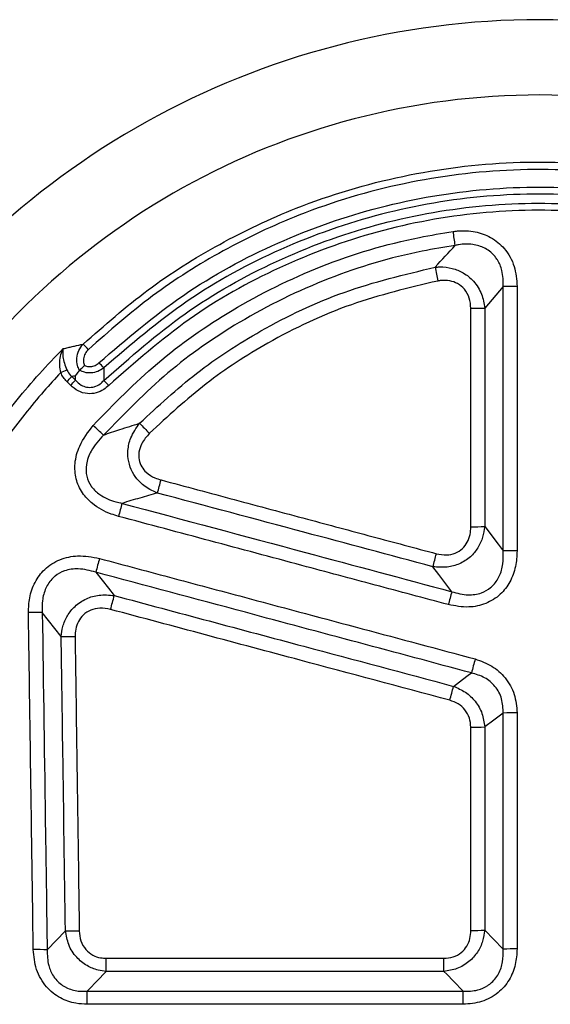
# Model space of a CAD drawing. Units: millimetres. Extents: x 3165 to 4549, y 3845 to 4716.
# Drawn here: x 3600 to 3633, y 4527 to 4589 of the extents above; entities that cross this region are included whole.
import ezdxf

# ---------------------------------------------------------------- set-up
doc = ezdxf.new("R2010")
doc.units = ezdxf.units.MM
doc.layers.add('3010207', color=7, linetype='Continuous')

# ---------------------------------------------------------------- blocks, each defined once
blk = doc.blocks.new('1259177_003_Front_view')
for p, q in [((77.211, 133.974), (76.057, 132.618)), ((50.21, 127.808), (49.985, 128.034)), ((50.293, 128.346), (50.519, 128.121)), ((49.632, 112.131), (48.455, 113.624)), ((48.758, 92.576), (49.898, 93.767)), ((52.446, 92.046), (73.507, 92.046)), ((52.446, 91.23), (52.446, 92.046)), ((73.507, 91.23), (73.507, 92.046)), ((73.507, 91.23), (52.446, 91.23)), ((51.256, 89.988), (74.715, 89.988)), ((51.256, 89.175), (51.256, 89.988)), ((74.715, 89.175), (74.715, 89.988)), ((74.715, 89.175), (51.256, 89.175))]:
    blk.add_line(p, q)
at = {"flags": 128}
for points in [[(76.056, 118.993), (76.892, 117.89), (77.211, 117.469)], [(51.794, 116.139), (52.578, 115.146), (52.944, 114.683)], [(74.007, 114.925), (73.188, 116.004), (72.822, 116.486)], [(74.108, 109.019), (74.669, 109.438), (75.028, 109.706), (75.23, 109.857)], [(77.211, 107.348), (76.634, 106.916), (76.056, 106.484)], [(76.056, 93.805), (76.634, 93.21), (77.189, 92.637), (77.211, 92.615)], [(52.446, 91.23), (51.852, 90.61), (51.388, 90.126), (51.256, 89.988)], [(74.715, 89.988), (74.111, 90.61), (73.683, 91.049), (73.507, 91.23)]]:
    blk.add_lwpolyline(points, dxfattribs=at)
for centre, radius, start, end in [((79.5, 100.175), 50.446, 31.76559, 148.23441), ((79.5, 100.175), 45.748, 31.76559, 148.23441), ((-385.628, 69.959), 464.637, 8.23845, 8.34631), ((343.535, 185.363), 275.189, 190.5081, 190.69079), ((77.983, 84.727), 49.253, 89.89003, 90.89748), ((75.285, 177.159), 44.548, 269.87856, 270.99241), ((35.505, 115.089), 21.769, 43.38441, 44.60626), ((32.902, 111.049), 26.35, 42.6225, 43.57694), ((41.857, 147.429), 20.361, 292.36109, 293.53683), ((32.993, 145.095), 24.08, 314.88272, 315.92768), ((33.417, 144.671), 23.798, 314.88117, 315.93866), ((69.832, 144.644), 24.103, 223.31443, 224.35876), ((84.207, 154.015), 41.205, 223.91223, 225.13647), ((25.234, 95.465), 39.824, 47.2364, 48.50143), ((-37.835, 146.89), 96.973, 344.56662, 345.06516), ((138.855, 96.754), 88.645, 164.50249, 165.04657), ((75.285, 141.818), 22.838, 269.76332, 271.93611), ((77.983, 95.804), 21.678, 89.75041, 92.03946), ((132.979, 95.187), 83.845, 164.91913, 165.52911), ((-5.864, 138.332), 81.663, 344.48311, 345.07226), ((144.788, 95.166), 73.488, 164.40217, 165.05466), ((-20.701, 133.583), 76.031, 344.93156, 345.60635), ((47.96, 94.461), 19.169, 88.51901, 91.10647), ((50.139, 130.469), 18.345, 268.41635, 271.11996), ((142.623, 92.604), 69.566, 164.90039, 165.64015), ((10.993, 125.1), 65.132, 344.91422, 345.70637), ((77.983, 91.22), 16.146, 89.66522, 92.7388), ((75.285, 122.253), 15.788, 269.65804, 272.80137), ((50.496, 105.774), 12.022, 267.14759, 271.27254), ((75.284, 105.813), 12.033, 269.55209, 273.67677), ((48.156, 80.826), 11.765, 87.0664, 91.28138), ((77.983, 80.859), 11.781, 89.54211, 93.7549)]:
    blk.add_arc(centre, radius, start, end)
for points, knots in [([(51.004, 130.376), (52.325, 131.539), (54.973, 133.871), (59.466, 136.69), (64.752, 139.199), (70.906, 141.03), (77.84, 141.907), (84.834, 141.586), (91.698, 140.12), (98.197, 137.485), (103.688, 134.183), (106.716, 131.508), (107.996, 130.376)], [0, 0, 0, 0, 0.084003, 0.168358, 0.252365, 0.362958, 0.473554, 0.584738, 0.695922, 0.807186, 0.918447, 1, 1, 1, 1]), ([(107.674, 130.042), (106.408, 131.16), (103.414, 133.805), (97.985, 137.068), (91.56, 139.671), (84.774, 141.12), (77.858, 141.438), (71.003, 140.571), (64.919, 138.761), (59.693, 136.282), (55.251, 133.496), (52.633, 131.192), (51.326, 130.042)], [0, 0, 0, 0, 0.081544, 0.192803, 0.304065, 0.415256, 0.526449, 0.63705, 0.74765, 0.831653, 0.916002, 1, 1, 1, 1]), ([(51.991, 129.212), (53.7, 130.677), (57.118, 133.607), (63.08, 136.847), (69.462, 139.086), (76.138, 140.227), (82.905, 140.212), (89.582, 139.087), (95.951, 136.821), (101.907, 133.599), (105.311, 130.672), (107.009, 129.212)], [0, 0, 0, 0, 0.111187, 0.222373, 0.333573, 0.444773, 0.555949, 0.667125, 0.778257, 0.889389, 1, 1, 1, 1]), ([(106.709, 128.892), (105.03, 130.336), (101.663, 133.232), (95.772, 136.42), (89.472, 138.662), (82.868, 139.775), (76.174, 139.79), (69.571, 138.661), (63.259, 136.446), (57.361, 133.24), (53.981, 130.341), (52.291, 128.892)], [0, 0, 0, 0, 0.1106159, 0.2217478, 0.3328797, 0.4440525, 0.5552251, 0.6664231, 0.7776212, 0.8888104, 1, 1, 1, 1]), ([(52.295, 128.109), (53.941, 129.56), (57.234, 132.461), (63.002, 135.699), (69.191, 137.967), (75.683, 139.169), (82.282, 139.246), (88.806, 138.234), (95.062, 136.124), (100.059, 133.439), (103.907, 130.683), (105.772, 128.967), (106.705, 128.109)], [0, 0, 0, 0, 0.1091904, 0.2183809, 0.3275641, 0.4367472, 0.5459791, 0.6552112, 0.7644491, 0.8736869, 0.9368435, 1, 1, 1, 1]), ([(106.4, 127.793), (105.478, 128.641), (103.634, 130.338), (99.829, 133.064), (94.889, 135.72), (88.702, 137.807), (82.251, 138.808), (75.726, 138.732), (69.306, 137.543), (63.186, 135.3), (57.482, 132.097), (54.227, 129.227), (52.6, 127.793)], [0, 0, 0, 0, 0.063159, 0.126318, 0.235555, 0.344792, 0.454022, 0.563251, 0.672432, 0.781614, 0.890807, 1, 1, 1, 1]), ([(51.622, 125.292), (52.921, 126.629), (55.549, 129.334), (60.362, 132.692), (65.851, 135.401), (70.582, 136.826), (73.386, 137.288), (74.088, 137.404)], [0, 0, 0, 0, 0.2145273, 0.4340504, 0.6725128, 0.9179291, 1, 1, 1, 1]), ([(74.088, 137.404), (74.177, 137.415), (74.632, 137.473), (75.444, 137.437), (76.478, 137.075), (77.371, 136.344), (77.977, 135.248), (78.044, 134.402), (78.077, 133.98)], [0, 0, 0, 0, 0.0444752, 0.2285153, 0.3979633, 0.5809559, 0.7912071, 1, 1, 1, 1]), ([(74.214, 136.538), (73.528, 136.425), (70.848, 135.983), (66.226, 134.602), (60.895, 131.986), (56.143, 128.679), (53.573, 126.038), (52.274, 124.702)], [0, 0, 0, 0, 0.082053, 0.32051, 0.565905, 0.780466, 1, 1, 1, 1]), ([(72.962, 135.175), (72.964, 135.178), (73.38, 135.64), (73.798, 136.09), (74.214, 136.538)], [0, 0, 0, 0, 0.005176, 1, 1, 1, 1]), ([(77.211, 133.974), (77.209, 134.311), (77.205, 134.889), (76.941, 135.511), (76.605, 135.983), (76.318, 136.223), (75.844, 136.475), (75.279, 136.64), (74.644, 136.622), (74.285, 136.552), (74.214, 136.538)], [0, 0, 0, 0, 0.214525, 0.367307, 0.421798, 0.584799, 0.598405, 0.765252, 0.953454, 1, 1, 1, 1]), ([(72.962, 135.175), (73.059, 135.183), (73.414, 135.211), (74.022, 135.138), (74.759, 134.841), (75.42, 134.3), (75.909, 133.523), (76.008, 132.915), (76.057, 132.618)], [0, 0, 0, 0, 0.06526, 0.239085, 0.404679, 0.588576, 0.799178, 1, 1, 1, 1]), ([(54.522, 125.437), (55.68, 126.508), (58.015, 128.67), (62.301, 131.446), (67.272, 133.819), (71.048, 134.719), (72.962, 135.175)], [0, 0, 0, 0, 0.223316, 0.450739, 0.72163, 1, 1, 1, 1]), ([(73.123, 134.313), (71.307, 133.882), (67.624, 133.008), (62.794, 130.713), (58.569, 127.981), (56.29, 125.873), (55.14, 124.809)], [0, 0, 0, 0, 0.270877, 0.5492347, 0.7725634, 1, 1, 1, 1]), ([(75.191, 132.611), (75.174, 132.825), (75.14, 133.254), (74.835, 133.808), (74.385, 134.173), (73.87, 134.348), (73.443, 134.364), (73.193, 134.324), (73.123, 134.313)], [0, 0, 0, 0, 0.206028, 0.413508, 0.591871, 0.755034, 0.931925, 1, 1, 1, 1]), ([(77.211, 117.469), (77.211, 119.341), (77.211, 124.842), (77.211, 130.344), (77.211, 133.974)], [0, 0, 0, 0, 0.340378, 1, 1, 1, 1]), ([(78.077, 133.98), (78.077, 132.166), (78.077, 128.538), (78.077, 123.975), (78.077, 120.29), (78.077, 118.418), (78.077, 117.482)], [0, 0, 0, 0, 0.329807, 0.659623, 0.829811, 1, 1, 1, 1]), ([(75.191, 118.98), (75.191, 119.889), (75.191, 121.705), (75.191, 124.431), (75.191, 127.156), (75.191, 129.883), (75.191, 131.701), (75.191, 132.611)], [0, 0, 0, 0, 0.199949, 0.3999, 0.599854, 0.79981, 1, 1, 1, 1]), ([(76.057, 132.618), (76.057, 131.708), (76.057, 127.166), (76.057, 122.625), (76.056, 118.993)], [0, 0, 0, 0, 0.2001907, 1, 1, 1, 1]), ([(49.758, 130.092), (49.862, 130.116), (50.008, 130.151), (50.241, 130.205), (50.552, 130.276), (50.821, 130.336), (51.004, 130.376)], [0, 0, 0, 0, 0.250388, 0.354549, 0.563259, 1, 1, 1, 1]), ([(50.779, 128.732), (50.731, 128.835), (50.618, 129.073), (50.583, 129.512), (50.699, 129.99), (50.903, 130.249), (51.004, 130.376)], [0, 0, 0, 0, 0.190619, 0.443062, 0.726884, 1, 1, 1, 1]), ([(44.368, 123.445), (44.764, 124.034), (45.559, 125.212), (46.869, 126.904), (48.258, 128.543), (49.258, 129.575), (49.758, 130.092)], [0, 0, 0, 0, 0.248344, 0.497341, 0.748334, 1, 1, 1, 1]), ([(49.604, 128.599), (49.578, 128.75), (49.526, 129.058), (49.556, 129.52), (49.646, 129.858), (49.731, 130.041), (49.757, 130.09), (49.758, 130.092)], [0, 0, 0, 0, 0.270574, 0.550496, 0.874234, 0.994483, 1, 1, 1, 1]), ([(49.758, 130.092), (49.758, 130.09), (49.748, 130.051), (49.72, 129.9), (49.727, 129.609), (49.816, 129.192), (49.931, 128.904), (49.988, 128.762)], [0, 0, 0, 0, 0.00526, 0.125096, 0.447024, 0.726428, 1, 1, 1, 1]), ([(51.326, 130.042), (51.251, 129.958), (51.101, 129.789), (51.005, 129.47), (51.023, 129.213), (51.076, 129.084), (51.091, 129.046)], [0, 0, 0, 0, 0.307593, 0.616908, 0.886902, 1, 1, 1, 1]), ([(50.784, 128.737), (50.81, 128.764), (50.863, 128.818), (50.972, 128.928), (51.051, 129.006), (51.09, 129.044), (51.091, 129.046)], [0, 0, 0, 0, 0.33758, 0.674843, 0.988936, 1, 1, 1, 1]), ([(51.091, 129.046), (51.13, 129.03), (51.249, 128.98), (51.48, 128.957), (51.762, 129.029), (51.915, 129.151), (51.991, 129.212)], [0, 0, 0, 0, 0.128449, 0.400088, 0.70084, 1, 1, 1, 1]), ([(49.604, 128.599), (49.249, 128.215), (48.473, 127.372), (47.342, 126.006), (46.202, 124.512), (45.502, 123.47), (45.151, 122.948)], [0, 0, 0, 0, 0.217685, 0.477159, 0.738298, 1, 1, 1, 1]), ([(49.985, 128.034), (49.909, 128.117), (49.754, 128.286), (49.654, 128.494), (49.604, 128.599)], [0, 0, 0, 0, 0.490505, 1, 1, 1, 1]), ([(49.988, 128.762), (50.056, 128.641), (50.142, 128.488), (50.268, 128.37), (50.293, 128.346)], [0, 0, 0, 0, 0.795751, 1, 1, 1, 1]), ([(50.521, 128.395), (50.522, 128.396), (50.576, 128.469), (50.66, 128.579), (50.75, 128.695), (50.779, 128.732)], [0, 0, 0, 0, 0.011524, 0.683037, 1, 1, 1, 1]), ([(50.784, 128.737), (50.783, 128.737), (50.782, 128.735), (50.78, 128.733), (50.779, 128.732)], [0, 0, 0, 0, 0.499764, 1, 1, 1, 1]), ([(52.291, 128.892), (52.173, 128.811), (51.935, 128.646), (51.511, 128.557), (51.111, 128.589), (50.886, 128.691), (50.784, 128.737)], [0, 0, 0, 0, 0.265572, 0.540725, 0.790948, 1, 1, 1, 1]), ([(52.291, 128.892), (52.291, 128.872), (52.291, 128.739), (52.292, 128.493), (52.294, 128.252), (52.295, 128.124), (52.295, 128.109)], [0, 0, 0, 0, 0.076201, 0.510075, 0.94395, 1, 1, 1, 1]), ([(52.6, 127.793), (52.498, 127.704), (52.265, 127.502), (51.808, 127.301), (51.248, 127.253), (50.671, 127.418), (50.364, 127.678), (50.21, 127.808)], [0, 0, 0, 0, 0.151717, 0.34641, 0.549825, 0.77549, 1, 1, 1, 1]), ([(50.521, 128.395), (50.517, 128.394), (50.441, 128.378), (50.365, 128.362), (50.293, 128.346)], [0, 0, 0, 0, 0.047378, 1, 1, 1, 1]), ([(50.519, 128.121), (50.519, 128.136), (50.519, 128.227), (50.52, 128.319), (50.521, 128.395)], [0, 0, 0, 0, 0.163684, 1, 1, 1, 1]), ([(50.519, 128.121), (50.631, 128.012), (50.828, 127.82), (51.123, 127.708), (51.401, 127.664), (51.574, 127.681), (51.829, 127.756), (52.052, 127.867), (52.22, 128.035), (52.295, 128.109)], [0, 0, 0, 0, 0.229343, 0.402553, 0.451971, 0.643528, 0.649907, 0.843875, 1, 1, 1, 1]), ([(52.274, 124.702), (52.612, 124.817), (53.352, 125.069), (54.111, 125.307), (54.522, 125.437)], [0, 0, 0, 0, 0.45675, 1, 1, 1, 1]), ([(55.642, 121.084), (55.48, 121.152), (55.046, 121.336), (54.492, 121.77), (54.047, 122.383), (53.809, 123.037), (53.769, 123.777), (53.959, 124.629), (54.317, 125.142), (54.522, 125.437)], [0, 0, 0, 0, 0.099455, 0.266962, 0.388711, 0.520371, 0.65013, 0.798956, 1, 1, 1, 1]), ([(53.212, 119.627), (53.058, 119.673), (52.478, 119.845), (51.658, 120.288), (50.911, 121.074), (50.513, 121.955), (50.447, 122.986), (50.767, 124.176), (51.31, 124.885), (51.622, 125.292)], [0, 0, 0, 0, 0.066327, 0.248332, 0.374433, 0.505667, 0.636586, 0.791441, 1, 1, 1, 1]), ([(55.14, 124.809), (54.963, 124.605), (54.662, 124.257), (54.463, 123.664), (54.462, 123.154), (54.63, 122.712), (54.971, 122.309), (55.402, 122.041), (55.735, 121.938), (55.863, 121.898)], [0, 0, 0, 0, 0.2116453, 0.3596304, 0.4834203, 0.6075518, 0.7250068, 0.8946578, 1, 1, 1, 1]), ([(52.274, 124.702), (51.989, 124.385), (51.504, 123.845), (51.165, 122.919), (51.175, 122.136), (51.382, 121.683), (51.661, 121.295), (52.126, 120.869), (52.816, 120.574), (53.301, 120.468), (53.433, 120.439)], [0, 0, 0, 0, 0.218808, 0.372917, 0.497443, 0.612159, 0.621022, 0.743332, 0.929624, 1, 1, 1, 1]), ([(55.863, 121.898), (57.385, 121.49), (60.429, 120.675), (64.815, 119.5), (69.02, 118.374), (71.702, 117.655), (73.043, 117.296)], [0, 0, 0, 0, 0.2658119, 0.5316239, 0.7658119, 1, 1, 1, 1]), ([(55.642, 121.084), (55.273, 120.981), (54.528, 120.772), (53.801, 120.551), (53.433, 120.439)], [0, 0, 0, 0, 0.49531, 1, 1, 1, 1]), ([(72.822, 116.486), (70.14, 117.204), (64.413, 118.736), (58.686, 120.269), (55.642, 121.084)], [0, 0, 0, 0, 0.468376, 1, 1, 1, 1]), ([(53.433, 120.439), (57.247, 119.417), (64.105, 117.579), (70.963, 115.741), (74.007, 114.925)], [0, 0, 0, 0, 0.556113, 1, 1, 1, 1]), ([(73.786, 114.118), (72.264, 114.525), (69.22, 115.341), (64.269, 116.666), (58.933, 118.095), (55.119, 119.117), (53.212, 119.627)], [0, 0, 0, 0, 0.221944, 0.443887, 0.721944, 1, 1, 1, 1]), ([(76.056, 118.993), (76.024, 118.768), (75.955, 118.303), (75.651, 117.649), (75.164, 117.06), (74.503, 116.634), (73.684, 116.402), (73.122, 116.457), (72.822, 116.486)], [0, 0, 0, 0, 0.147037, 0.304933, 0.46012, 0.635136, 0.805354, 1, 1, 1, 1]), ([(73.043, 117.296), (73.256, 117.256), (73.647, 117.182), (74.224, 117.304), (74.677, 117.588), (74.989, 118.006), (75.163, 118.48), (75.181, 118.815), (75.191, 118.98)], [0, 0, 0, 0, 0.200306, 0.368045, 0.536619, 0.687688, 0.846512, 1, 1, 1, 1]), ([(78.077, 117.482), (78.058, 117.15), (78.021, 116.477), (77.671, 115.529), (77.047, 114.697), (76.143, 114.131), (74.991, 113.891), (74.211, 114.038), (73.786, 114.118)], [0, 0, 0, 0, 0.154795, 0.313461, 0.464248, 0.632513, 0.800023, 1, 1, 1, 1]), ([(74.007, 114.925), (74.344, 114.834), (74.949, 114.672), (75.81, 114.791), (76.301, 115.064), (76.686, 115.41), (77.011, 115.889), (77.226, 116.658), (77.216, 117.197), (77.211, 117.469)], [0, 0, 0, 0, 0.206505, 0.371102, 0.501518, 0.53213, 0.677983, 0.837793, 1, 1, 1, 1]), ([(47.589, 113.626), (47.602, 113.932), (47.628, 114.582), (47.955, 115.525), (48.588, 116.39), (49.53, 116.983), (50.742, 117.241), (51.568, 117.087), (52.022, 117.002)], [0, 0, 0, 0, 0.139316, 0.295554, 0.44783, 0.62006, 0.791434, 1, 1, 1, 1]), ([(52.022, 117.002), (53.577, 116.585), (56.687, 115.753), (62.148, 114.29), (68.405, 112.615), (73.107, 111.355), (75.458, 110.726)], [0, 0, 0, 0, 0.199056, 0.398112, 0.699056, 1, 1, 1, 1]), ([(51.794, 116.139), (51.432, 116.236), (50.788, 116.409), (49.884, 116.285), (49.367, 116.004), (48.965, 115.646), (48.631, 115.15), (48.431, 114.391), (48.447, 113.873), (48.455, 113.624)], [0, 0, 0, 0, 0.216741, 0.386393, 0.516649, 0.551908, 0.698828, 0.855234, 1, 1, 1, 1]), ([(75.23, 109.857), (70.528, 111.117), (62.716, 113.211), (54.904, 115.305), (51.794, 116.139)], [0, 0, 0, 0, 0.601888, 1, 1, 1, 1]), ([(49.632, 112.131), (49.659, 112.339), (49.716, 112.791), (50.001, 113.446), (50.491, 114.063), (51.176, 114.516), (52.034, 114.769), (52.626, 114.713), (52.944, 114.683)], [0, 0, 0, 0, 0.133459, 0.289717, 0.446659, 0.625217, 0.798259, 1, 1, 1, 1]), ([(52.944, 114.683), (56.888, 113.628), (63.943, 111.74), (70.997, 109.852), (74.108, 109.019)], [0, 0, 0, 0, 0.5590771, 1, 1, 1, 1]), ([(52.716, 113.817), (52.489, 113.86), (52.075, 113.937), (51.467, 113.807), (50.996, 113.509), (50.679, 113.075), (50.517, 112.603), (50.504, 112.28), (50.498, 112.128)], [0, 0, 0, 0, 0.208853, 0.380437, 0.552961, 0.705501, 0.861869, 1, 1, 1, 1]), ([(73.88, 108.148), (70.769, 108.981), (65.687, 110.343), (58.632, 112.233), (54.688, 113.289), (52.716, 113.817)], [0, 0, 0, 0, 0.440923, 0.720461, 1, 1, 1, 1]), ([(47.893, 92.588), (47.858, 94.992), (47.79, 99.699), (47.689, 106.712), (47.623, 111.322), (47.589, 113.626)], [0, 0, 0, 0, 0.342877, 0.671432, 1, 1, 1, 1]), ([(48.455, 113.624), (48.521, 109.012), (48.623, 101.994), (48.724, 94.98), (48.758, 92.576)], [0, 0, 0, 0, 0.6571223, 1, 1, 1, 1]), ([(49.898, 93.767), (49.844, 97.48), (49.756, 103.6), (49.667, 109.723), (49.632, 112.131)], [0, 0, 0, 0, 0.606665, 1, 1, 1, 1]), ([(50.498, 112.128), (50.533, 109.718), (50.594, 105.451), (50.682, 99.326), (50.736, 95.612), (50.763, 93.755)], [0, 0, 0, 0, 0.393334, 0.696663, 1, 1, 1, 1]), ([(75.458, 110.726), (75.816, 110.599), (76.526, 110.346), (77.389, 109.567), (77.974, 108.541), (78.043, 107.757), (78.077, 107.366)], [0, 0, 0, 0, 0.246625, 0.489431, 0.745126, 1, 1, 1, 1]), ([(77.211, 107.348), (77.199, 107.65), (77.176, 108.248), (76.741, 109.038), (76.064, 109.612), (75.512, 109.774), (75.23, 109.857)], [0, 0, 0, 0, 0.25655, 0.508379, 0.748925, 1, 1, 1, 1]), ([(74.108, 109.019), (74.363, 108.911), (74.874, 108.695), (75.495, 108.098), (75.937, 107.344), (76.017, 106.769), (76.056, 106.484)], [0, 0, 0, 0, 0.24401, 0.488248, 0.746554, 1, 1, 1, 1]), ([(75.19, 106.466), (75.173, 106.661), (75.139, 107.053), (74.847, 107.567), (74.415, 107.958), (74.059, 108.084), (73.88, 108.148)], [0, 0, 0, 0, 0.254669, 0.510055, 0.752573, 1, 1, 1, 1]), ([(77.211, 92.615), (77.211, 95.343), (77.211, 100.253), (77.211, 105.165), (77.211, 107.348)], [0, 0, 0, 0, 0.555684, 1, 1, 1, 1]), ([(78.077, 107.366), (78.077, 105.184), (78.077, 100.274), (78.077, 95.367), (78.077, 92.639)], [0, 0, 0, 0, 0.444316, 1, 1, 1, 1]), ([(75.19, 93.78), (75.19, 95.894), (75.19, 100.122), (75.19, 104.351), (75.19, 106.466)], [0, 0, 0, 0, 0.499991, 1, 1, 1, 1]), ([(76.056, 106.484), (76.056, 104.371), (76.056, 100.143), (76.056, 95.918), (76.056, 93.805)], [0, 0, 0, 0, 0.5000085, 1, 1, 1, 1]), ([(52.446, 91.23), (52.277, 91.251), (51.859, 91.301), (51.203, 91.571), (50.544, 92.103), (50.054, 92.87), (49.949, 93.472), (49.898, 93.767)], [0, 0, 0, 0, 0.131055, 0.323716, 0.534459, 0.772252, 1, 1, 1, 1]), ([(50.763, 93.755), (50.783, 93.546), (50.822, 93.126), (51.131, 92.585), (51.58, 92.227), (52.037, 92.067), (52.327, 92.052), (52.446, 92.046)], [0, 0, 0, 0, 0.233817, 0.469114, 0.675009, 0.866395, 1, 1, 1, 1]), ([(76.056, 93.805), (76.023, 93.574), (75.955, 93.093), (75.625, 92.406), (75.084, 91.797), (74.349, 91.359), (73.784, 91.273), (73.507, 91.23)], [0, 0, 0, 0, 0.176593, 0.36726, 0.567623, 0.787703, 1, 1, 1, 1]), ([(73.507, 92.046), (73.702, 92.062), (74.093, 92.093), (74.605, 92.375), (74.962, 92.795), (75.159, 93.279), (75.18, 93.616), (75.19, 93.78)], [0, 0, 0, 0, 0.214959, 0.431118, 0.627117, 0.817757, 1, 1, 1, 1]), ([(51.256, 89.175), (51.02, 89.187), (50.442, 89.217), (49.531, 89.535), (48.631, 90.248), (48.012, 91.33), (47.933, 92.17), (47.893, 92.588)], [0, 0, 0, 0, 0.132622, 0.324018, 0.53016, 0.765873, 1, 1, 1, 1]), ([(48.758, 92.576), (48.766, 92.243), (48.778, 91.673), (49.05, 91.063), (49.391, 90.6), (49.679, 90.366), (50.157, 90.118), (50.622, 89.981), (51.07, 89.986), (51.256, 89.988)], [0, 0, 0, 0, 0.241356, 0.414288, 0.474781, 0.65812, 0.674794, 0.864399, 1, 1, 1, 1]), ([(78.077, 92.639), (78.056, 92.309), (78.013, 91.635), (77.618, 90.667), (76.904, 89.83), (75.882, 89.27), (75.103, 89.207), (74.715, 89.175)], [0, 0, 0, 0, 0.183277, 0.373777, 0.569469, 0.785292, 1, 1, 1, 1]), ([(74.715, 89.988), (75.02, 89.993), (75.559, 90.001), (76.12, 90.255), (76.572, 90.585), (76.958, 91.059), (77.216, 91.824), (77.213, 92.351), (77.211, 92.615)], [0, 0, 0, 0, 0.217892, 0.383656, 0.429456, 0.619489, 0.809893, 1, 1, 1, 1])]:
    blk.add_open_spline(points, degree=3, knots=knots)

msp = doc.modelspace()

# ---------------------------------------------------------------- block references
at = {"layer": '3010207'}
msp.add_blockref('1259177_003_Front_view', (3553.309, 4438.313), dxfattribs=at)

doc.saveas('drawing.dxf')
